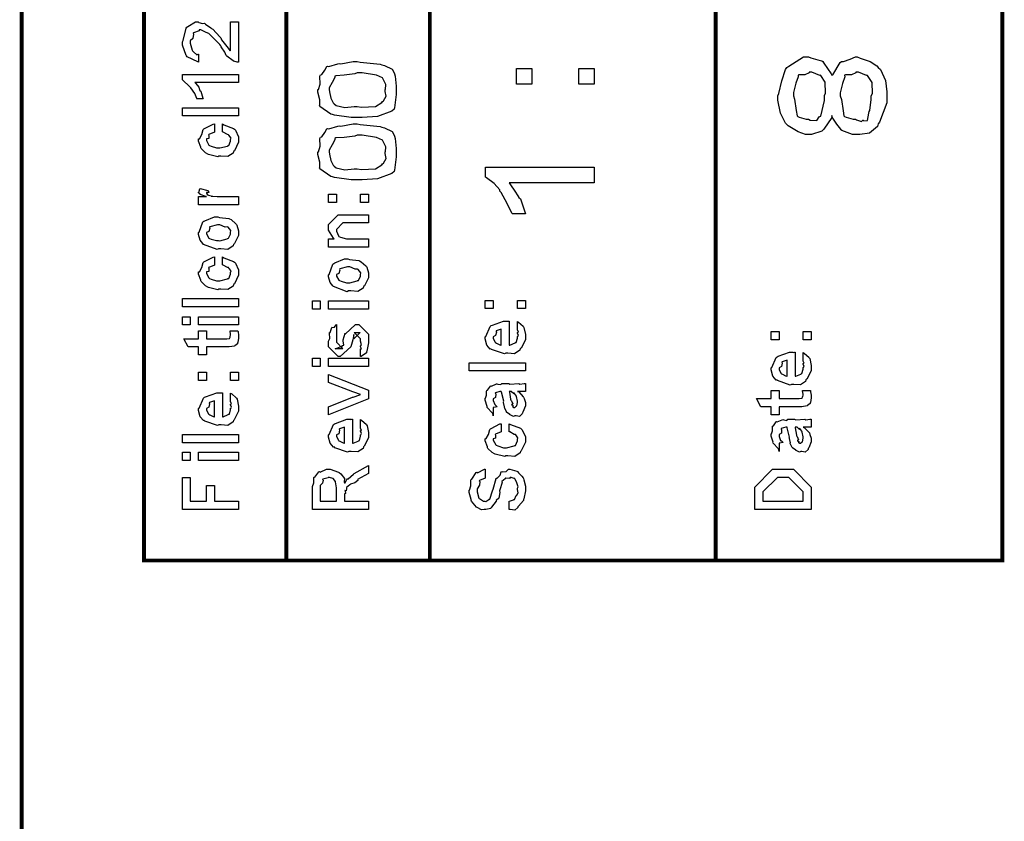
# Model space of a CAD drawing. Extents: x 0.3 to 8, y 0.6 to 11.4.
# Drawn here: x 7.1 to 8, y 8.4 to 9.1 of the extents above; entities that cross this region are included whole.
import ezdxf

# ---------------------------------------------------------------- set-up
doc = ezdxf.new("R2010")
doc.units = 0
doc.header["$MEASUREMENT"] = 0

msp = doc.modelspace()

# ---------------------------------------------------------------- linework, layer by layer
at = {"color": 0, "const_width": 0.003333}
for points in [[(7.09415, 11.3765), (7.09415, 0.594021)], [(7.325, 8.65653), (7.325, 11.3765)], [(7.45, 8.65653), (7.45, 11.3765)], [(7.69918, 8.65653), (7.69918, 9.83653)]]:
    msp.add_lwpolyline(points, dxfattribs=at)
msp.add_lwpolyline([(7.94918, 11.3765), (7.20081, 11.3765), (7.20081, 8.65653), (7.94918, 8.65653), (7.94918, 11.3765)], close=True, dxfattribs=at)
at = {"color": 0}
for points in [[(7.27639, 9.12582), (7.28333, 9.12582), (7.28333, 9.09088), (7.28219, 9.09088), (7.2791, 9.09158), (7.27878, 9.09174), (7.2785, 9.0919), (7.27292, 9.09597), (7.27247, 9.09651), (7.27247, 9.09651), (7.27139, 9.0995), (7.26825, 9.10411), (7.26792, 9.10499), (7.26683, 9.10622), (7.25783, 9.11529), (7.25729, 9.11583), (7.25729, 9.11583), (7.25501, 9.11669), (7.2505, 9.11888), (7.24904, 9.11888), (7.24904, 9.11817), (7.24394, 9.11649), (7.24361, 9.11604), (7.244, 9.11507), (7.24329, 9.11139), (7.24122, 9.10932), (7.24122, 9.10867), (7.24122, 9.10747), (7.24286, 9.10113), (7.24318, 9.10064), (7.24406, 9.09978), (7.24697, 9.09728), (7.24801, 9.09782), (7.24839, 9.09782), (7.24839, 9.09088), (7.24779, 9.09099), (7.23851, 9.09554), (7.23797, 9.09631), (7.23765, 9.09657), (7.23428, 9.10562), (7.23428, 9.10867), (7.23488, 9.10965), (7.23754, 9.1205), (7.23819, 9.12125), (7.23911, 9.12181), (7.24574, 9.12582), (7.24796, 9.12582), (7.24876, 9.12532), (7.25175, 9.12457), (7.25337, 9.12468), (7.25382, 9.12451), (7.25442, 9.12381), (7.25912, 9.12067), (7.25968, 9.12017), (7.26097, 9.11951), (7.26683, 9.11279), (7.26771, 9.11193), (7.26851, 9.11035), (7.27307, 9.10444), (7.27335, 9.10411), (7.274, 9.10319), (7.27611, 9.10064), (7.27639, 9.10086), (7.27639, 9.10086), (7.27639, 9.12582)], [(7.38674, 9.04254), (7.38136, 9.04254), (7.36682, 9.04471), (7.36525, 9.04514), (7.36363, 9.04536), (7.35418, 9.05231), (7.35397, 9.05317), (7.35403, 9.05317), (7.35424, 9.05794), (7.35244, 9.06461), (7.35244, 9.06685), (7.3531, 9.06689), (7.35457, 9.07178), (7.35424, 9.07867), (7.35461, 9.07986), (7.35576, 9.08018), (7.35858, 9.08393), (7.36021, 9.08713), (7.36092, 9.08724), (7.36194, 9.08708), (7.36992, 9.08931), (7.37089, 9.08963), (7.37253, 9.08946), (7.38315, 9.09136), (7.38674, 9.09136), (7.38918, 9.09076), (7.4066, 9.08897), (7.40822, 9.08854), (7.41056, 9.08783), (7.41733, 9.08464), (7.41901, 9.08138), (7.41929, 9.08051), (7.41967, 9.07872), (7.42081, 9.06976), (7.42081, 9.06685), (7.42081, 9.06261), (7.41918, 9.05094), (7.41885, 9.04992), (7.41679, 9.04807), (7.40442, 9.04346), (7.39113, 9.04254), (7.38674, 9.04254)], [(7.80036, 9.04422), (7.80042, 9.04258), (7.79342, 9.03228), (7.79256, 9.03162), (7.79163, 9.03065), (7.78268, 9.02772), (7.77975, 9.02772), (7.77758, 9.02772), (7.77107, 9.03), (7.76228, 9.03532), (7.76108, 9.03683), (7.76011, 9.0376), (7.75587, 9.04644), (7.75349, 9.05761), (7.75349, 9.06136), (7.75442, 9.06342), (7.75685, 9.07449), (7.76, 9.08453), (7.76131, 9.0861), (7.76288, 9.0874), (7.77585, 9.09543), (7.78018, 9.09543), (7.78208, 9.09451), (7.78832, 9.09283), (7.79168, 9.0919), (7.79256, 9.09131), (7.79342, 9.08996), (7.79993, 9.08068), (7.80036, 9.07938), (7.80129, 9.07981), (7.80785, 9.0906), (7.80883, 9.09131), (7.81072, 9.09131), (7.81653, 9.09338), (7.82099, 9.09543), (7.8225, 9.09543), (7.82526, 9.0944), (7.834, 9.09153), (7.83964, 9.08763), (7.84094, 9.0861), (7.84279, 9.08431), (7.8474, 9.07493), (7.84832, 9.06489), (7.84832, 9.06158), (7.84832, 9.05544), (7.84214, 9.03857), (7.84094, 9.03706), (7.84029, 9.03472), (7.83335, 9.02886), (7.82489, 9.02772), (7.82207, 9.02772), (7.8186, 9.02772), (7.8091, 9.03131), (7.80818, 9.03207), (7.80824, 9.03239), (7.80492, 9.03668), (7.80069, 9.04292), (7.80036, 9.04422)], [(7.38674, 9.05231), (7.39049, 9.05149), (7.40274, 9.05208), (7.40822, 9.05572), (7.40865, 9.05643), (7.40974, 9.05697), (7.41196, 9.06114), (7.41104, 9.06537), (7.41104, 9.06685), (7.41136, 9.06689), (7.41164, 9.07124), (7.40903, 9.07656), (7.40865, 9.07726), (7.40865, 9.07726), (7.4035, 9.07958), (7.39092, 9.0816), (7.38674, 9.0816), (7.38478, 9.08062), (7.37524, 9.07938), (7.36796, 9.07904), (7.36721, 9.07856), (7.36736, 9.07736), (7.36493, 9.07303), (7.36221, 9.06836), (7.36221, 9.06685), (7.36243, 9.06494), (7.36368, 9.05935), (7.36579, 9.0555), (7.36656, 9.05447), (7.36846, 9.05311), (7.37589, 9.05132), (7.38403, 9.05231), (7.38674, 9.05231)], [(7.53908, 9.07172), (7.52562, 9.07172), (7.52562, 9.08539), (7.53908, 9.08539), (7.53908, 9.07172)], [(7.59333, 9.07172), (7.57987, 9.07172), (7.57987, 9.08539), (7.59333, 9.08539), (7.59333, 9.07172)], [(7.78018, 9.04118), (7.78165, 9.04036), (7.78729, 9.04004), (7.78951, 9.04312), (7.79017, 9.04357), (7.79103, 9.04378), (7.79407, 9.05729), (7.79407, 9.06179), (7.7951, 9.06386), (7.79472, 9.07324), (7.79097, 9.07921), (7.79037, 9.07958), (7.78989, 9.0791), (7.78306, 9.08197), (7.78083, 9.08197), (7.78083, 9.08143), (7.77693, 9.07969), (7.77172, 9.07981), (7.77107, 9.07938), (7.77101, 9.07813), (7.76896, 9.07243), (7.76694, 9.06429), (7.76694, 9.06158), (7.76792, 9.05849), (7.76939, 9.04856), (7.77019, 9.044), (7.77085, 9.04357), (7.77215, 9.04297), (7.77818, 9.04118), (7.78018, 9.04118)], [(7.82099, 9.04118), (7.82212, 9.04042), (7.82625, 9.03922), (7.8276, 9.04036), (7.82793, 9.04031), (7.82836, 9.03982), (7.83167, 9.0401), (7.83281, 9.04628), (7.83314, 9.04769), (7.83351, 9.04856), (7.83488, 9.05832), (7.83488, 9.06158), (7.83596, 9.06364), (7.83557, 9.07308), (7.83161, 9.07915), (7.83096, 9.07958), (7.83058, 9.0791), (7.82369, 9.08197), (7.82142, 9.08197), (7.82142, 9.08149), (7.81767, 9.07969), (7.81231, 9.07981), (7.81165, 9.07938), (7.81171, 9.07807), (7.80981, 9.07226), (7.80774, 9.06407), (7.80774, 9.06136), (7.80878, 9.05826), (7.81029, 9.04844), (7.811, 9.04394), (7.81165, 9.04357), (7.813, 9.04297), (7.81897, 9.04118), (7.82099, 9.04118)], [(7.28333, 9.07992), (7.28333, 9.07297), (7.24514, 9.07297), (7.24611, 9.0721), (7.24861, 9.06907), (7.24915, 9.06685), (7.24947, 9.06625), (7.25029, 9.06549), (7.25214, 9.0594), (7.25229, 9.05886), (7.24665, 9.05886), (7.24697, 9.05925), (7.24514, 9.06342), (7.24156, 9.06831), (7.24101, 9.06907), (7.24047, 9.06956), (7.23482, 9.07503), (7.23428, 9.07536), (7.23428, 9.07992), (7.28333, 9.07992)], [(7.28333, 9.04394), (7.23428, 9.04394), (7.23428, 9.05111), (7.28333, 9.05111), (7.28333, 9.04394)], [(7.26922, 9.03), (7.26922, 9.03694), (7.27036, 9.03618), (7.27899, 9.03299), (7.27964, 9.03239), (7.28056, 9.03157), (7.28333, 9.02567), (7.28333, 9.02371), (7.28333, 9.021), (7.27969, 9.01351), (7.27899, 9.01286), (7.27867, 9.0115), (7.274, 9.00851), (7.26797, 9.00896), (7.26597, 9.00896), (7.26532, 9.00836), (7.25707, 9.01036), (7.25642, 9.01069), (7.25642, 9.01069), (7.25447, 9.01178), (7.25067, 9.01546), (7.25035, 9.01611), (7.25044, 9.01671), (7.24839, 9.02208), (7.24839, 9.02393), (7.24926, 9.02408), (7.25132, 9.02767), (7.25246, 9.03201), (7.25294, 9.03261), (7.2536, 9.03293), (7.26114, 9.03678), (7.26228, 9.03694), (7.26228, 9.03), (7.26228, 9.02983), (7.25735, 9.02789), (7.25707, 9.02761), (7.25739, 9.02696), (7.25729, 9.02436), (7.25533, 9.02387), (7.25533, 9.02371), (7.25533, 9.02251), (7.2575, 9.01861), (7.25794, 9.01828), (7.25929, 9.01768), (7.26413, 9.01611), (7.26575, 9.01611), (7.267, 9.01606), (7.27357, 9.01774), (7.274, 9.01807), (7.27471, 9.01812), (7.27639, 9.02197), (7.27639, 9.02328), (7.27639, 9.02328), (7.27682, 9.02468), (7.27492, 9.02729), (7.27465, 9.02761), (7.27465, 9.02761), (7.27351, 9.02767), (7.26982, 9.02989), (7.26922, 9.03)], [(7.38674, 8.98822), (7.38136, 8.98822), (7.36682, 8.9904), (7.36525, 8.99083), (7.36363, 8.99104), (7.35418, 8.99799), (7.35397, 8.99886), (7.35403, 8.99886), (7.35424, 9.00364), (7.35244, 9.01031), (7.35244, 9.01253), (7.3531, 9.01258), (7.35457, 9.01747), (7.35424, 9.02436), (7.35461, 9.02556), (7.35576, 9.02587), (7.35858, 9.02963), (7.36021, 9.03282), (7.36092, 9.03293), (7.36194, 9.03276), (7.36992, 9.035), (7.37089, 9.03532), (7.37253, 9.03515), (7.38315, 9.03706), (7.38674, 9.03706), (7.38918, 9.03646), (7.4066, 9.03467), (7.40822, 9.03424), (7.41056, 9.03353), (7.41733, 9.03033), (7.41901, 9.02707), (7.41929, 9.02621), (7.41967, 9.02442), (7.42081, 9.01546), (7.42081, 9.01253), (7.42081, 9.00831), (7.41918, 8.99664), (7.41885, 8.99561), (7.41679, 8.99376), (7.40442, 8.98915), (7.39113, 8.98822), (7.38674, 8.98822)], [(7.38674, 8.99799), (7.39049, 8.99718), (7.40274, 8.99778), (7.40822, 9.00142), (7.40865, 9.00211), (7.40974, 9.00265), (7.41196, 9.00683), (7.41104, 9.01107), (7.41104, 9.01253), (7.41136, 9.01258), (7.41164, 9.01693), (7.40903, 9.02225), (7.40865, 9.02294), (7.40865, 9.02294), (7.4035, 9.02528), (7.39092, 9.02729), (7.38674, 9.02729), (7.38478, 9.02632), (7.37524, 9.02507), (7.36796, 9.02474), (7.36721, 9.02425), (7.36736, 9.02306), (7.36493, 9.01872), (7.36221, 9.01406), (7.36221, 9.01253), (7.36243, 9.01064), (7.36368, 9.00504), (7.36579, 9.00119), (7.36656, 9.00017), (7.36846, 8.99881), (7.37589, 8.99701), (7.38403, 8.99799), (7.38674, 8.99799)], [(7.59333, 8.99935), (7.59333, 8.98568), (7.51933, 8.98568), (7.52036, 8.98378), (7.524, 8.97846), (7.52688, 8.97418), (7.52758, 8.97288), (7.52904, 8.97157), (7.53311, 8.95964), (7.53343, 8.95856), (7.52215, 8.95856), (7.5215, 8.95931), (7.51732, 8.96756), (7.51217, 8.97711), (7.51108, 8.97851), (7.51103, 8.97944), (7.50625, 8.98503), (7.49947, 8.99001), (7.4985, 8.99067), (7.4985, 8.99935), (7.59333, 8.99935)], [(7.28333, 8.96653), (7.24839, 8.96653), (7.24839, 8.97368), (7.25533, 8.97368), (7.25463, 8.97385), (7.2499, 8.97547), (7.24969, 8.97564), (7.24969, 8.97564), (7.24839, 8.97694), (7.24839, 8.97737), (7.24861, 8.97732), (7.24947, 8.98036), (7.24969, 8.98062), (7.25664, 8.97911), (7.2569, 8.97885), (7.25724, 8.97732), (7.25533, 8.97715), (7.25533, 8.97715), (7.25533, 8.97667), (7.25621, 8.97532), (7.25642, 8.97521), (7.25713, 8.97504), (7.25935, 8.97433), (7.2594, 8.97413), (7.25946, 8.97413), (7.26076, 8.97396), (7.26467, 8.97368), (7.26597, 8.97368), (7.28333, 8.97368), (7.28333, 8.96653)], [(7.36867, 8.96864), (7.36172, 8.96864), (7.36172, 8.97581), (7.36867, 8.97581), (7.36867, 8.96864)], [(7.39667, 8.96864), (7.38972, 8.96864), (7.38972, 8.97581), (7.39667, 8.97581), (7.39667, 8.96864)], [(7.26575, 8.92811), (7.2645, 8.92751), (7.25283, 8.93192), (7.25208, 8.93267), (7.25208, 8.93267), (7.24975, 8.93554), (7.24839, 8.94054), (7.24839, 8.94222), (7.24899, 8.9426), (7.25218, 8.95156), (7.25294, 8.95221), (7.25392, 8.95258), (7.26244, 8.95611), (7.26532, 8.95611), (7.26672, 8.95551), (7.27486, 8.95464), (7.27551, 8.95438), (7.27676, 8.95361), (7.281, 8.94993), (7.28137, 8.94937), (7.28186, 8.94879), (7.28333, 8.94385), (7.28333, 8.94222), (7.28333, 8.93967), (7.27969, 8.93267), (7.27899, 8.93201), (7.27867, 8.93067), (7.27394, 8.92768), (7.26776, 8.92811), (7.26575, 8.92811)], [(7.39667, 8.92969), (7.36172, 8.92969), (7.36172, 8.93685), (7.36672, 8.93685), (7.36607, 8.93739), (7.36172, 8.94444), (7.36172, 8.94683), (7.36172, 8.94922), (7.37019, 8.95768), (7.37561, 8.95768), (7.39667, 8.95768), (7.39667, 8.95074), (7.37714, 8.95074), (7.37431, 8.95074), (7.36867, 8.9451), (7.36867, 8.94467), (7.36867, 8.94342), (7.37046, 8.9394), (7.37083, 8.93901), (7.37219, 8.93842), (7.37735, 8.93685), (7.37908, 8.93685), (7.39667, 8.93685), (7.39667, 8.92969)], [(7.26575, 8.93528), (7.26694, 8.93522), (7.27335, 8.9369), (7.27378, 8.93722), (7.27454, 8.93728), (7.27639, 8.94097), (7.27639, 8.94222), (7.27639, 8.94222), (7.2766, 8.94407), (7.27421, 8.94689), (7.27378, 8.94721), (7.27378, 8.94721), (7.27161, 8.9471), (7.26706, 8.94917), (7.26553, 8.94917), (7.26499, 8.94911), (7.25838, 8.94732), (7.25794, 8.947), (7.25821, 8.94624), (7.25739, 8.94331), (7.25533, 8.94249), (7.25533, 8.94222), (7.25533, 8.94108), (7.2575, 8.93756), (7.25794, 8.93722), (7.25929, 8.93668), (7.26413, 8.93528), (7.26575, 8.93528)], [(7.26922, 8.91411), (7.26922, 8.92106), (7.27036, 8.92031), (7.27899, 8.9171), (7.27964, 8.9165), (7.28056, 8.91569), (7.28333, 8.90978), (7.28333, 8.90782), (7.28333, 8.90511), (7.27969, 8.89763), (7.27899, 8.89697), (7.27867, 8.89561), (7.274, 8.89264), (7.26797, 8.89307), (7.26597, 8.89307), (7.26532, 8.89247), (7.25707, 8.89447), (7.25642, 8.89481), (7.25642, 8.89481), (7.25447, 8.89589), (7.25067, 8.89958), (7.25035, 8.90022), (7.25044, 8.90082), (7.24839, 8.90619), (7.24839, 8.90804), (7.24926, 8.90821), (7.25132, 8.91178), (7.25246, 8.91613), (7.25294, 8.91672), (7.2536, 8.91704), (7.26114, 8.9209), (7.26228, 8.92106), (7.26228, 8.91411), (7.26228, 8.91396), (7.25735, 8.912), (7.25707, 8.91174), (7.25739, 8.91108), (7.25729, 8.90847), (7.25533, 8.90799), (7.25533, 8.90782), (7.25533, 8.90662), (7.2575, 8.90272), (7.25794, 8.9024), (7.25929, 8.90181), (7.26413, 8.90022), (7.26575, 8.90022), (7.267, 8.90018), (7.27357, 8.90186), (7.274, 8.90218), (7.27471, 8.90224), (7.27639, 8.90608), (7.27639, 8.90739), (7.27639, 8.90739), (7.27682, 8.90881), (7.27492, 8.9114), (7.27465, 8.91174), (7.27465, 8.91174), (7.27351, 8.91178), (7.26982, 8.91401), (7.26922, 8.91411)], [(7.37908, 8.89139), (7.37783, 8.89079), (7.36618, 8.89518), (7.36542, 8.89594), (7.36542, 8.89594), (7.36308, 8.89882), (7.36172, 8.90381), (7.36172, 8.90549), (7.36232, 8.90588), (7.36553, 8.91482), (7.36628, 8.91547), (7.36726, 8.91585), (7.37578, 8.91938), (7.37865, 8.91938), (7.38007, 8.91878), (7.38819, 8.91792), (7.38885, 8.91764), (7.3901, 8.91689), (7.39433, 8.91319), (7.39471, 8.91265), (7.39519, 8.91206), (7.39667, 8.90712), (7.39667, 8.90549), (7.39667, 8.90294), (7.39303, 8.89594), (7.39232, 8.89529), (7.392, 8.89393), (7.38728, 8.89094), (7.3811, 8.89139), (7.37908, 8.89139)], [(7.37908, 8.89854), (7.38028, 8.89849), (7.38668, 8.90018), (7.38711, 8.9005), (7.38788, 8.90056), (7.38972, 8.90424), (7.38972, 8.90549), (7.38972, 8.90549), (7.38993, 8.90733), (7.38756, 8.91015), (7.38711, 8.91049), (7.38711, 8.91049), (7.38494, 8.91038), (7.38039, 8.91243), (7.37887, 8.91243), (7.37833, 8.91237), (7.37171, 8.9106), (7.37128, 8.91026), (7.37154, 8.9095), (7.37074, 8.90657), (7.36867, 8.90576), (7.36867, 8.90549), (7.36867, 8.90435), (7.37083, 8.90082), (7.37128, 8.9005), (7.37262, 8.89996), (7.37746, 8.89854), (7.37908, 8.89854)], [(7.28333, 8.87756), (7.23428, 8.87756), (7.23428, 8.88471), (7.28333, 8.88471), (7.28333, 8.87756)], [(7.35457, 8.87565), (7.34762, 8.87565), (7.34762, 8.88282), (7.35457, 8.88282), (7.35457, 8.87565)], [(7.39667, 8.87565), (7.36172, 8.87565), (7.36172, 8.88282), (7.39667, 8.88282), (7.39667, 8.87565)], [(7.50533, 8.87603), (7.49839, 8.87603), (7.49839, 8.88319), (7.50533, 8.88319), (7.50533, 8.87603)], [(7.53333, 8.87603), (7.52639, 8.87603), (7.52639, 8.88319), (7.53333, 8.88319), (7.53333, 8.87603)], [(7.24122, 8.86182), (7.23428, 8.86182), (7.23428, 8.86897), (7.24122, 8.86897), (7.24122, 8.86182)], [(7.28333, 8.86182), (7.24839, 8.86182), (7.24839, 8.86897), (7.28333, 8.86897), (7.28333, 8.86182)], [(7.38972, 8.83415), (7.38972, 8.8411), (7.38983, 8.84093), (7.39058, 8.84093), (7.38972, 8.84267), (7.38972, 8.84326), (7.38972, 8.84326), (7.39058, 8.8444), (7.38972, 8.8476), (7.38972, 8.84868), (7.38972, 8.84956), (7.38408, 8.85519), (7.38625, 8.85519), (7.38929, 8.85519), (7.38364, 8.84956), (7.38364, 8.85346), (7.38278, 8.8489), (7.38125, 8.84283), (7.38125, 8.84261), (7.37193, 8.83415), (7.37019, 8.83415), (7.36172, 8.84261), (7.36172, 8.8476), (7.36172, 8.8476), (7.36281, 8.84993), (7.36243, 8.85465), (7.3626, 8.85519), (7.36303, 8.85514), (7.36449, 8.85969), (7.36476, 8.85997), (7.36499, 8.85965), (7.36699, 8.85986), (7.36824, 8.86203), (7.36867, 8.86214), (7.36867, 8.85519), (7.36867, 8.85465), (7.36867, 8.8534), (7.36867, 8.85303), (7.36867, 8.85232), (7.36867, 8.84924), (7.36867, 8.84825), (7.36867, 8.84674), (7.37431, 8.8411), (7.37149, 8.8411), (7.36758, 8.8411), (7.37322, 8.84326), (7.37322, 8.84239), (7.37367, 8.84392), (7.37382, 8.84375), (7.37512, 8.84429), (7.37442, 8.84804), (7.37453, 8.84868), (7.37626, 8.85454), (7.37626, 8.85368), (7.38517, 8.86214), (7.3856, 8.86214), (7.38819, 8.86214), (7.39667, 8.85368), (7.39667, 8.84868), (7.39667, 8.84614), (7.39519, 8.83903), (7.39493, 8.83849), (7.39476, 8.83757), (7.39026, 8.83431), (7.38972, 8.83415)], [(7.52639, 8.85812), (7.52639, 8.86486), (7.52747, 8.8641), (7.53126, 8.86083), (7.5316, 8.86029), (7.53203, 8.85949), (7.53333, 8.85357), (7.53333, 8.85161), (7.53333, 8.84896), (7.52953, 8.84164), (7.52878, 8.84099), (7.52844, 8.83968), (7.52389, 8.83664), (7.51808, 8.83708), (7.51618, 8.83708), (7.51504, 8.83649), (7.50392, 8.84033), (7.50317, 8.84099), (7.50268, 8.84082), (7.49986, 8.84424), (7.49839, 8.84961), (7.49839, 8.8514), (7.49899, 8.85172), (7.50274, 8.86051), (7.5036, 8.86117), (7.50457, 8.86154), (7.51439, 8.86507), (7.51771, 8.86507), (7.51771, 8.86496), (7.51885, 8.86507), (7.51922, 8.86507), (7.51922, 8.84424), (7.51982, 8.84424), (7.52432, 8.84608), (7.52465, 8.8464), (7.52525, 8.84646), (7.52639, 8.85032), (7.52639, 8.85161), (7.52644, 8.85157), (7.52725, 8.85265), (7.52639, 8.8546), (7.52639, 8.85531), (7.52644, 8.85519), (7.52725, 8.85542), (7.52639, 8.85742), (7.52639, 8.85812)], [(7.27574, 8.85678), (7.28268, 8.85678), (7.28285, 8.85568), (7.28333, 8.85275), (7.28333, 8.85178), (7.28333, 8.85037), (7.28257, 8.84646), (7.28246, 8.84614), (7.2824, 8.84543), (7.28007, 8.84364), (7.27986, 8.84353), (7.27986, 8.84338), (7.27514, 8.84267), (7.27357, 8.84267), (7.25533, 8.84267), (7.25533, 8.83572), (7.24839, 8.83572), (7.24839, 8.84267), (7.23928, 8.84267), (7.23558, 8.84983), (7.24839, 8.84983), (7.24839, 8.85678), (7.25533, 8.85678), (7.25533, 8.84983), (7.27226, 8.84983), (7.27292, 8.84978), (7.27497, 8.84999), (7.27508, 8.85004), (7.27531, 8.85004), (7.27585, 8.85118), (7.27594, 8.85135), (7.27606, 8.85135), (7.27639, 8.85314), (7.27639, 8.85374), (7.27639, 8.85374), (7.27585, 8.85644), (7.27574, 8.85678)], [(7.51228, 8.84424), (7.51228, 8.85812), (7.51228, 8.85812), (7.50794, 8.85661), (7.50772, 8.85639), (7.50804, 8.85558), (7.50739, 8.85254), (7.50533, 8.85151), (7.50533, 8.85118), (7.50533, 8.8501), (7.50696, 8.84674), (7.50729, 8.8464), (7.50821, 8.84603), (7.51103, 8.84457), (7.51196, 8.84424), (7.51228, 8.84424)], [(7.75451, 8.84896), (7.74757, 8.84896), (7.74757, 8.85612), (7.75451, 8.85612), (7.75451, 8.84896)], [(7.78251, 8.84896), (7.77557, 8.84896), (7.77557, 8.85612), (7.78251, 8.85612), (7.78251, 8.84896)], [(7.35457, 8.82557), (7.34762, 8.82557), (7.34762, 8.83274), (7.35457, 8.83274), (7.35457, 8.82557)], [(7.39667, 8.82557), (7.36172, 8.82557), (7.36172, 8.83274), (7.39667, 8.83274), (7.39667, 8.82557)], [(7.77557, 8.83106), (7.77557, 8.83778), (7.77665, 8.83703), (7.78046, 8.83376), (7.78078, 8.83322), (7.78121, 8.83242), (7.78251, 8.8265), (7.78251, 8.82454), (7.78251, 8.82189), (7.77872, 8.81456), (7.77796, 8.81392), (7.77764, 8.81261), (7.77307, 8.80957), (7.76726, 8.81), (7.76537, 8.81), (7.76424, 8.8094), (7.75311, 8.81326), (7.75235, 8.81392), (7.75186, 8.81375), (7.74904, 8.81717), (7.74757, 8.82254), (7.74757, 8.82433), (7.74817, 8.82465), (7.75192, 8.83344), (7.75278, 8.8341), (7.75376, 8.83447), (7.76358, 8.838), (7.76689, 8.838), (7.76689, 8.83789), (7.76803, 8.838), (7.7684, 8.838), (7.7684, 8.81717), (7.769, 8.81717), (7.77351, 8.81901), (7.77383, 8.81933), (7.77443, 8.81939), (7.77557, 8.82324), (7.77557, 8.82454), (7.77562, 8.82449), (7.77644, 8.82557), (7.77557, 8.82753), (7.77557, 8.82824), (7.77562, 8.82813), (7.77644, 8.82835), (7.77557, 8.83035), (7.77557, 8.83106)], [(7.53333, 8.82167), (7.48428, 8.82167), (7.48428, 8.82883), (7.53333, 8.82883), (7.53333, 8.82167)], [(7.76146, 8.81717), (7.76146, 8.83106), (7.76146, 8.83106), (7.75713, 8.82954), (7.7569, 8.82932), (7.75724, 8.8285), (7.75658, 8.82547), (7.75451, 8.82443), (7.75451, 8.82411), (7.75451, 8.82303), (7.75615, 8.81967), (7.75647, 8.81933), (7.75739, 8.81896), (7.76022, 8.81749), (7.76114, 8.81717), (7.76146, 8.81717)], [(7.25533, 8.81337), (7.24839, 8.81337), (7.24839, 8.82053), (7.25533, 8.82053), (7.25533, 8.81337)], [(7.28333, 8.81337), (7.27639, 8.81337), (7.27639, 8.82053), (7.28333, 8.82053), (7.28333, 8.81337)], [(7.39667, 8.79747), (7.36172, 8.78358), (7.36172, 8.79053), (7.38256, 8.79878), (7.38315, 8.79889), (7.38907, 8.80094), (7.38972, 8.80117), (7.38972, 8.80117), (7.38364, 8.80328), (7.38299, 8.80354), (7.36172, 8.81158), (7.36172, 8.81853), (7.39667, 8.80507), (7.39667, 8.79747)], [(7.52639, 8.80376), (7.52758, 8.80339), (7.53149, 8.79921), (7.53181, 8.79878), (7.53219, 8.79758), (7.53333, 8.79422), (7.53333, 8.79312), (7.53333, 8.79118), (7.53115, 8.78575), (7.53072, 8.78532), (7.53056, 8.7844), (7.52813, 8.78212), (7.52519, 8.78271), (7.52421, 8.78271), (7.52421, 8.78271), (7.52307, 8.78201), (7.52019, 8.78342), (7.51988, 8.78358), (7.51988, 8.78358), (7.51982, 8.78375), (7.517, 8.78592), (7.51683, 8.78618), (7.51683, 8.78618), (7.51499, 8.78971), (7.51489, 8.7901), (7.51521, 8.79031), (7.51429, 8.79411), (7.51424, 8.79465), (7.5145, 8.79525), (7.51244, 8.80322), (7.51228, 8.80376), (7.51228, 8.80376), (7.51146, 8.80376), (7.51119, 8.80376), (7.51119, 8.80376), (7.50724, 8.80268), (7.50707, 8.80246), (7.50744, 8.80165), (7.50729, 8.7985), (7.50533, 8.79736), (7.50533, 8.79704), (7.50533, 8.79585), (7.50658, 8.79232), (7.50685, 8.79204), (7.50739, 8.79183), (7.50881, 8.79042), (7.50582, 8.78999), (7.50533, 8.78987), (7.50533, 8.78271), (7.50533, 8.78271), (7.5049, 8.78504), (7.50447, 8.78532), (7.50447, 8.78532), (7.50012, 8.78976), (7.4999, 8.79031), (7.50012, 8.79081), (7.49839, 8.79611), (7.49839, 8.7979), (7.49867, 8.7979), (7.49958, 8.80063), (7.49947, 8.80419), (7.49969, 8.80464), (7.5004, 8.80501), (7.50278, 8.80854), (7.50317, 8.80875), (7.50371, 8.80854), (7.50804, 8.81039), (7.50858, 8.81049), (7.50935, 8.81011), (7.51206, 8.80979), (7.51288, 8.81071), (7.51315, 8.81071), (7.51879, 8.81071), (7.51982, 8.81011), (7.52768, 8.81071), (7.52768, 8.81071), (7.52861, 8.81011), (7.53214, 8.81071), (7.53333, 8.81071), (7.53333, 8.80376), (7.53279, 8.80371), (7.52796, 8.80376), (7.52639, 8.80376)], [(7.27639, 8.79568), (7.27639, 8.8024), (7.27747, 8.80165), (7.28126, 8.79839), (7.2816, 8.79785), (7.28203, 8.79704), (7.28333, 8.79113), (7.28333, 8.78917), (7.28333, 8.78651), (7.27953, 8.77919), (7.27878, 8.77854), (7.27844, 8.77724), (7.27389, 8.77419), (7.26808, 8.77463), (7.26618, 8.77463), (7.26504, 8.77403), (7.25392, 8.77789), (7.25317, 8.77854), (7.25268, 8.77838), (7.24986, 8.78179), (7.24839, 8.78717), (7.24839, 8.78896), (7.24899, 8.78928), (7.25274, 8.79807), (7.2536, 8.79872), (7.25457, 8.7991), (7.26439, 8.80263), (7.26771, 8.80263), (7.26771, 8.80251), (7.26885, 8.80263), (7.26922, 8.80263), (7.26922, 8.78179), (7.26982, 8.78179), (7.27432, 8.78364), (7.27465, 8.78396), (7.27525, 8.78401), (7.27639, 8.78787), (7.27639, 8.78917), (7.27644, 8.78911), (7.27725, 8.79021), (7.27639, 8.79215), (7.27639, 8.79286), (7.27644, 8.79275), (7.27725, 8.79297), (7.27639, 8.79497), (7.27639, 8.79568)], [(7.51922, 8.80376), (7.51939, 8.80328), (7.52042, 8.79699), (7.52053, 8.79617), (7.52118, 8.79557), (7.52238, 8.79292), (7.52113, 8.79226), (7.52118, 8.79226), (7.52167, 8.79204), (7.52301, 8.7909), (7.52204, 8.79053), (7.52204, 8.79053), (7.52243, 8.79042), (7.52324, 8.78987), (7.52357, 8.78987), (7.524, 8.78987), (7.52535, 8.79096), (7.52551, 8.79118), (7.52579, 8.79118), (7.52639, 8.79428), (7.52639, 8.79531), (7.52639, 8.79531), (7.52546, 8.79953), (7.52531, 8.79986), (7.52531, 8.79986), (7.52519, 8.8004), (7.52329, 8.80274), (7.52312, 8.8029), (7.52324, 8.80268), (7.52324, 8.80186), (7.52101, 8.80376), (7.52031, 8.80376), (7.51922, 8.80376)], [(7.77492, 8.80464), (7.78186, 8.80464), (7.78203, 8.80354), (7.78251, 8.80063), (7.78251, 8.79964), (7.78251, 8.79824), (7.78175, 8.79432), (7.78165, 8.794), (7.7816, 8.79329), (7.77926, 8.7915), (7.77904, 8.79139), (7.77904, 8.79124), (7.77432, 8.79053), (7.77275, 8.79053), (7.75451, 8.79053), (7.75451, 8.78358), (7.74757, 8.78358), (7.74757, 8.79053), (7.73846, 8.79053), (7.73478, 8.79769), (7.74757, 8.79769), (7.74757, 8.80464), (7.75451, 8.80464), (7.75451, 8.79769), (7.77144, 8.79769), (7.7721, 8.79764), (7.77417, 8.79785), (7.77426, 8.7979), (7.77449, 8.7979), (7.77503, 8.79904), (7.77514, 8.79921), (7.77525, 8.79921), (7.77557, 8.801), (7.77557, 8.8016), (7.77557, 8.8016), (7.77503, 8.80431), (7.77492, 8.80464)], [(7.26228, 8.78179), (7.26228, 8.79568), (7.26228, 8.79568), (7.25794, 8.79417), (7.25772, 8.79394), (7.25804, 8.79312), (7.25739, 8.7901), (7.25533, 8.78907), (7.25533, 8.78874), (7.25533, 8.78765), (7.25696, 8.78429), (7.25729, 8.78396), (7.25821, 8.78358), (7.26103, 8.78212), (7.26196, 8.78179), (7.26228, 8.78179)], [(7.38972, 8.77263), (7.38972, 8.77935), (7.39081, 8.7786), (7.3946, 8.77533), (7.39493, 8.77479), (7.39536, 8.77399), (7.39667, 8.76807), (7.39667, 8.76611), (7.39667, 8.76346), (7.39286, 8.75612), (7.39211, 8.75549), (7.39178, 8.75418), (7.38722, 8.75114), (7.38142, 8.75157), (7.37951, 8.75157), (7.37837, 8.75097), (7.36726, 8.75483), (7.3665, 8.75549), (7.36601, 8.75532), (7.36319, 8.75874), (7.36172, 8.76411), (7.36172, 8.7659), (7.36232, 8.76622), (7.36607, 8.77501), (7.36693, 8.77567), (7.36792, 8.77604), (7.37774, 8.77957), (7.38104, 8.77957), (7.38104, 8.77946), (7.38218, 8.77957), (7.38256, 8.77957), (7.38256, 8.75874), (7.38315, 8.75874), (7.38765, 8.76058), (7.38799, 8.7609), (7.38858, 8.76096), (7.38972, 8.76481), (7.38972, 8.76611), (7.38978, 8.76606), (7.39058, 8.76714), (7.38972, 8.7691), (7.38972, 8.76981), (7.38978, 8.76969), (7.39058, 8.76992), (7.38972, 8.77192), (7.38972, 8.77263)], [(7.37561, 8.75874), (7.37561, 8.77263), (7.37561, 8.77263), (7.37128, 8.77111), (7.37106, 8.77089), (7.37139, 8.77007), (7.37074, 8.76704), (7.36867, 8.766), (7.36867, 8.76568), (7.36867, 8.7646), (7.37029, 8.76124), (7.37063, 8.7609), (7.37154, 8.76053), (7.37436, 8.75906), (7.37529, 8.75874), (7.37561, 8.75874)], [(7.51922, 8.76872), (7.51922, 8.77567), (7.52036, 8.7749), (7.52899, 8.77171), (7.52964, 8.77111), (7.53056, 8.77029), (7.53333, 8.76437), (7.53333, 8.76243), (7.53333, 8.75971), (7.52969, 8.75222), (7.52899, 8.75157), (7.52867, 8.75022), (7.524, 8.74724), (7.51797, 8.74767), (7.51597, 8.74767), (7.51532, 8.74707), (7.50707, 8.74908), (7.50642, 8.7494), (7.50642, 8.7494), (7.50447, 8.75049), (7.50067, 8.75418), (7.50035, 8.75483), (7.50044, 8.75543), (7.49839, 8.76079), (7.49839, 8.76264), (7.49926, 8.76281), (7.50132, 8.76639), (7.50246, 8.77072), (7.50294, 8.77132), (7.5036, 8.77165), (7.51114, 8.7755), (7.51228, 8.77567), (7.51228, 8.76872), (7.51228, 8.76856), (7.50735, 8.7666), (7.50707, 8.76633), (7.50739, 8.76568), (7.50729, 8.76307), (7.50533, 8.76258), (7.50533, 8.76243), (7.50533, 8.76124), (7.5075, 8.75732), (7.50794, 8.757), (7.50929, 8.7564), (7.51413, 8.75483), (7.51575, 8.75483), (7.517, 8.75478), (7.52357, 8.75646), (7.524, 8.75678), (7.52471, 8.75683), (7.52639, 8.76069), (7.52639, 8.76199), (7.52639, 8.76199), (7.52682, 8.7634), (7.52492, 8.766), (7.52465, 8.76633), (7.52465, 8.76633), (7.52351, 8.76639), (7.51982, 8.76861), (7.51922, 8.76872)], [(7.77557, 8.77263), (7.77676, 8.77225), (7.78067, 8.76807), (7.781, 8.76764), (7.78137, 8.76644), (7.78251, 8.76307), (7.78251, 8.76199), (7.78251, 8.76004), (7.78035, 8.75461), (7.77992, 8.75418), (7.77975, 8.75325), (7.77731, 8.75097), (7.77438, 8.75157), (7.7734, 8.75157), (7.7734, 8.75157), (7.77226, 8.75087), (7.76939, 8.75228), (7.76906, 8.75244), (7.76906, 8.75244), (7.769, 8.75261), (7.76618, 8.75478), (7.76603, 8.75504), (7.76603, 8.75504), (7.76418, 8.75857), (7.76407, 8.75896), (7.76439, 8.75917), (7.76347, 8.76297), (7.76342, 8.76351), (7.76369, 8.76411), (7.76162, 8.77208), (7.76146, 8.77263), (7.76146, 8.77263), (7.76065, 8.77263), (7.76038, 8.77263), (7.76038, 8.77263), (7.75642, 8.77154), (7.75625, 8.77132), (7.75664, 8.77051), (7.75647, 8.76736), (7.75451, 8.76622), (7.75451, 8.7659), (7.75451, 8.76471), (7.75576, 8.76118), (7.75604, 8.7609), (7.75658, 8.76069), (7.75799, 8.75928), (7.75501, 8.75885), (7.75451, 8.75874), (7.75451, 8.75157), (7.75451, 8.75157), (7.75408, 8.7539), (7.75365, 8.75418), (7.75365, 8.75418), (7.74931, 8.75862), (7.7491, 8.75917), (7.74931, 8.75965), (7.74757, 8.76497), (7.74757, 8.76676), (7.74785, 8.76676), (7.74876, 8.76947), (7.74867, 8.77306), (7.74888, 8.77349), (7.74958, 8.77387), (7.75197, 8.7774), (7.75235, 8.77761), (7.75289, 8.7774), (7.75724, 8.77924), (7.75778, 8.77935), (7.75854, 8.77897), (7.76125, 8.77865), (7.76206, 8.77957), (7.76233, 8.77957), (7.76797, 8.77957), (7.769, 8.77897), (7.77688, 8.77957), (7.77688, 8.77957), (7.77779, 8.77897), (7.78132, 8.77957), (7.78251, 8.77957), (7.78251, 8.77263), (7.78197, 8.77257), (7.77714, 8.77263), (7.77557, 8.77263)], [(7.7684, 8.77263), (7.76857, 8.77214), (7.7696, 8.76585), (7.76971, 8.76503), (7.77036, 8.76443), (7.77156, 8.76178), (7.77031, 8.76113), (7.77036, 8.76113), (7.77085, 8.7609), (7.77221, 8.75976), (7.77124, 8.75939), (7.77124, 8.75939), (7.77161, 8.75928), (7.77243, 8.75874), (7.77275, 8.75874), (7.77318, 8.75874), (7.77454, 8.75982), (7.77471, 8.76004), (7.77497, 8.76004), (7.77557, 8.76313), (7.77557, 8.76417), (7.77557, 8.76417), (7.77465, 8.76839), (7.77449, 8.76872), (7.77449, 8.76872), (7.77438, 8.76926), (7.77247, 8.7716), (7.77232, 8.77175), (7.77243, 8.77154), (7.77243, 8.77072), (7.77019, 8.77263), (7.7695, 8.77263), (7.7684, 8.77263)], [(7.28333, 8.75911), (7.23428, 8.75911), (7.23428, 8.76628), (7.28333, 8.76628), (7.28333, 8.75911)], [(7.24122, 8.74376), (7.23428, 8.74376), (7.23428, 8.75092), (7.24122, 8.75092), (7.24122, 8.74376)], [(7.28333, 8.74376), (7.24839, 8.74376), (7.24839, 8.75092), (7.28333, 8.75092), (7.28333, 8.74376)], [(7.39667, 8.70096), (7.34762, 8.70096), (7.34762, 8.72092), (7.34772, 8.72086), (7.34892, 8.72418), (7.34886, 8.72889), (7.34914, 8.72939), (7.34985, 8.72922), (7.35332, 8.73383), (7.35392, 8.73415), (7.35457, 8.73346), (7.35993, 8.73611), (7.36172, 8.73611), (7.36319, 8.73606), (7.3704, 8.73356), (7.37106, 8.73307), (7.37231, 8.73193), (7.3755, 8.72797), (7.37544, 8.7251), (7.37561, 8.72418), (7.37632, 8.72428), (7.37778, 8.72743), (7.378, 8.72765), (7.37876, 8.72754), (7.38343, 8.73182), (7.38408, 8.73221), (7.39667, 8.73936), (7.39667, 8.73242), (7.38711, 8.727), (7.38717, 8.72635), (7.38451, 8.72407), (7.38093, 8.72314), (7.38061, 8.72288), (7.38039, 8.7225), (7.37751, 8.72026), (7.37735, 8.72006), (7.37746, 8.71935), (7.37708, 8.71718), (7.37583, 8.71744), (7.37583, 8.71744), (7.3761, 8.7169), (7.37654, 8.715), (7.37561, 8.71451), (7.37561, 8.71442), (7.37561, 8.70811), (7.39667, 8.70811), (7.39667, 8.70096)], [(7.51922, 8.70096), (7.51922, 8.70811), (7.5196, 8.70811), (7.52286, 8.70942), (7.52312, 8.70964), (7.52378, 8.70964), (7.52535, 8.71311), (7.52551, 8.71354), (7.5259, 8.71349), (7.52714, 8.71556), (7.52639, 8.71843), (7.52639, 8.7194), (7.52639, 8.7194), (7.52708, 8.72076), (7.52585, 8.72424), (7.52574, 8.72461), (7.52574, 8.72461), (7.52417, 8.72765), (7.524, 8.72786), (7.524, 8.72786), (7.52351, 8.72792), (7.5209, 8.72894), (7.5201, 8.72894), (7.5201, 8.72889), (7.51939, 8.72786), (7.51603, 8.7284), (7.51575, 8.72831), (7.51569, 8.72765), (7.51288, 8.72547), (7.51271, 8.72504), (7.51315, 8.72444), (7.51097, 8.71821), (7.51076, 8.71724), (7.51114, 8.71571), (7.51032, 8.71078), (7.50794, 8.70876), (7.50772, 8.70833), (7.50783, 8.70822), (7.50382, 8.70301), (7.50337, 8.70269), (7.50317, 8.70193), (7.49893, 8.70096), (7.49753, 8.70096), (7.49753, 8.7009), (7.49497, 8.70053), (7.49128, 8.70258), (7.49079, 8.7029), (7.49079, 8.7029), (7.48624, 8.70833), (7.48601, 8.70899), (7.48618, 8.70958), (7.48428, 8.71576), (7.48428, 8.71789), (7.48472, 8.71789), (7.48564, 8.72162), (7.48569, 8.72657), (7.48601, 8.72721), (7.48678, 8.72743), (7.49047, 8.73312), (7.49101, 8.73351), (7.49161, 8.73292), (7.49768, 8.73606), (7.49839, 8.73611), (7.49839, 8.72894), (7.49839, 8.72825), (7.49346, 8.72635), (7.49318, 8.72592), (7.49361, 8.72537), (7.49324, 8.72211), (7.49122, 8.71907), (7.49122, 8.7181), (7.49122, 8.71636), (7.49286, 8.71089), (7.49318, 8.7105), (7.4941, 8.71007), (7.49688, 8.70833), (7.49768, 8.70811), (7.49796, 8.70811), (7.49888, 8.70806), (7.5016, 8.70953), (7.50186, 8.70985), (7.5024, 8.7099), (7.50479, 8.71733), (7.50511, 8.71853), (7.50539, 8.71881), (7.50772, 8.72786), (7.50794, 8.72831), (7.50881, 8.72835), (7.51142, 8.7309), (7.51217, 8.73383), (7.51271, 8.73415), (7.51336, 8.73367), (7.51657, 8.73406), (7.51851, 8.73611), (7.51922, 8.73611), (7.51988, 8.73606), (7.52585, 8.73426), (7.52639, 8.73394), (7.52725, 8.73286), (7.53018, 8.72993), (7.53132, 8.72857), (7.5316, 8.72808), (7.53203, 8.72694), (7.53333, 8.7214), (7.53333, 8.71962), (7.53333, 8.71713), (7.53203, 8.71029), (7.53181, 8.70964), (7.53165, 8.70882), (7.52736, 8.70372), (7.52682, 8.70335), (7.52682, 8.70258), (7.52411, 8.70047), (7.51993, 8.70096), (7.51922, 8.70096)], [(7.78251, 8.70096), (7.73347, 8.70096), (7.73347, 8.7155), (7.73347, 8.72049), (7.74888, 8.73611), (7.75778, 8.73611), (7.76711, 8.73611), (7.78251, 8.72049), (7.78251, 8.71636), (7.78251, 8.70096)], [(7.28333, 8.70096), (7.23428, 8.70096), (7.23428, 8.72894), (7.24122, 8.72894), (7.24122, 8.70811), (7.25533, 8.70811), (7.25533, 8.722), (7.26228, 8.722), (7.26228, 8.70811), (7.28333, 8.70811), (7.28333, 8.70096)], [(7.36867, 8.70811), (7.36867, 8.71983), (7.36867, 8.71983), (7.36792, 8.72515), (7.36781, 8.72547), (7.36775, 8.72542), (7.36563, 8.72792), (7.36542, 8.72808), (7.36542, 8.72808), (7.36249, 8.72894), (7.36151, 8.72894), (7.36151, 8.72868), (7.35685, 8.72732), (7.35651, 8.727), (7.3569, 8.72657), (7.35657, 8.72396), (7.35457, 8.72185), (7.35457, 8.72114), (7.35457, 8.70811), (7.36867, 8.70811)], [(7.77557, 8.70811), (7.77557, 8.71593), (7.77557, 8.71636), (7.76299, 8.72894), (7.75778, 8.72894), (7.753, 8.72894), (7.74042, 8.71636), (7.74042, 8.71593), (7.74042, 8.70811), (7.77557, 8.70811)]]:
    msp.add_lwpolyline(points, close=True, dxfattribs=at)

doc.saveas('drawing.dxf')
